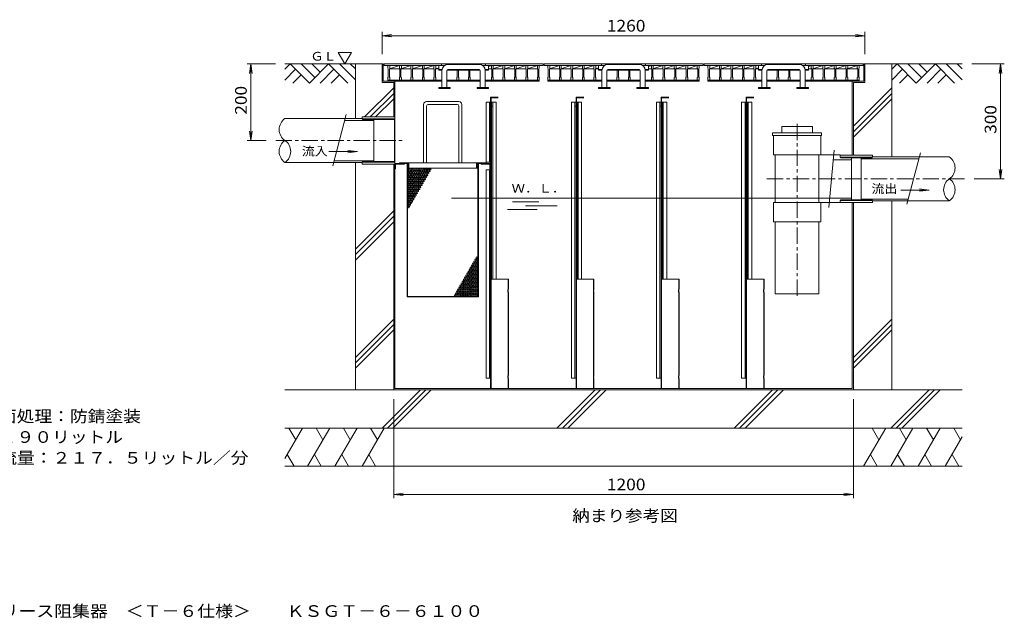
# Model space of a CAD drawing. Units: millimetres. Extents: x -3759 to 3894, y -2638 to 2829.
# Drawn here: x 1314 to 3884, y -2638 to -1076 of the extents above; entities that cross this region are included whole.
import ezdxf

# ---------------------------------------------------------------- set-up
doc = ezdxf.new("R2010")
doc.units = ezdxf.units.MM
doc.header["$LTSCALE"] = 10
doc.linetypes.add('JWW_CENTER1', pattern=[6.773333, 4.233333, -0.846667, 0.846667, -0.846667])
for name, color, linetype in [('0-7', 7, 'Continuous'), ('C-0', 7, 'Continuous'), ('C-1', 7, 'Continuous'), ('C-3', 7, 'Continuous'), ('C-7', 7, 'Continuous'), ('C-9', 7, 'Continuous'), ('C-B', 7, 'Continuous'), ('C-F', 7, 'Continuous'), ('F-7', 7, 'Continuous')]:
    doc.layers.add(name, color=color, linetype=linetype)
doc.styles.add('ＭＳ ゴシック', font='txt', dxfattribs={"height": 1})

msp = doc.modelspace()

# ---------------------------------------------------------------- linework, layer by layer
at = {"layer": 'C-0', "color": 7, "linetype": 'Continuous', "lineweight": 9}
for p, q in [((2260.4, -1239.5), (2260.4, -1191)), ((2260.4, -1191), (2263.4, -1191)), ((2263.4, -1236.5), (2263.4, -1191)), ((3517.4, -1236.5), (3517.4, -1191)), ((3517.4, -1191), (3520.4, -1191)), ((3520.4, -1239.5), (3520.4, -1191)), ((2260.4, -1239.5), (2290.4, -1239.5)), ((2263.4, -1236.5), (2293.4, -1236.5)), ((2290.4, -1329.5), (2290.4, -1239.5)), ((2293.4, -2038), (2293.4, -1236.5)), ((3487.4, -1236.5), (3517.4, -1236.5)), ((3487.4, -1429.5), (3487.4, -1236.5)), ((3490.4, -1239.5), (3520.4, -1239.5)), ((3490.4, -1429.5), (3490.4, -1239.5)), ((2543.4, -2038), (2543.4, -1278)), ((2543.4, -1278), (2563.4, -1278)), ((2543.4, -1447.3), (2543.4, -1278)), ((2544.6, -2038), (2544.6, -1279.2)), ((2544.6, -1279.2), (2563.4, -1279.2)), ((2766.4, -2038), (2766.4, -1278)), ((2766.4, -1278), (2786.4, -1278)), ((2766.4, -2011), (2766.4, -1278)), ((2767.6, -2038), (2767.6, -1279.2)), ((2767.6, -1279.2), (2786.4, -1279.2)), ((2988.4, -2011), (2988.4, -1278)), ((2988.4, -1278), (3008.4, -1278)), ((2988.4, -2038), (2988.4, -1278)), ((2989.6, -1279.2), (3008.4, -1279.2)), ((2989.6, -2038), (2989.6, -1279.2)), ((3210.4, -2038), (3210.4, -1278)), ((3210.4, -1278), (3230.4, -1278)), ((3210.4, -2011), (3210.4, -1278)), ((3211.6, -2038), (3211.6, -1279.2)), ((3211.6, -1279.2), (3230.4, -1279.2)), ((2543.4, -1291), (2531.4, -1291)), ((2531.4, -1447.3), (2531.4, -1291)), ((2540.4, -1447.3), (2540.4, -1291)), ((2543.4, -1301), (2540.4, -1301)), ((2545.9, -1753), (2545.9, -1291)), ((2545.9, -1291), (2557.9, -1291)), ((2548.9, -1301), (2545.9, -1301)), ((2548.9, -1753), (2548.9, -1291)), ((2557.9, -1753), (2557.9, -1291)), ((2766.4, -1291), (2754.4, -1291)), ((2754.4, -2011), (2754.4, -1291)), ((2763.4, -2011), (2763.4, -1291)), ((2766.4, -1301), (2763.4, -1301)), ((2768.9, -1753), (2768.9, -1291)), ((2768.9, -1291), (2780.9, -1291)), ((2771.9, -1301), (2768.9, -1301)), ((2771.9, -1753), (2771.9, -1291)), ((2780.9, -1753), (2780.9, -1291)), ((2976.4, -2011), (2976.4, -1291)), ((2988.4, -1291), (2976.4, -1291)), ((2985.4, -2011), (2985.4, -1291)), ((2988.4, -1301), (2985.4, -1301)), ((2990.9, -1291), (3002.9, -1291)), ((2990.9, -1753), (2990.9, -1291)), ((2993.9, -1301), (2990.9, -1301)), ((2993.9, -1753), (2993.9, -1291)), ((3002.9, -1753), (3002.9, -1291)), ((3210.4, -1291), (3198.4, -1291)), ((3198.4, -2011), (3198.4, -1291)), ((3207.4, -2011), (3207.4, -1291)), ((3210.4, -1301), (3207.4, -1301)), ((3212.9, -1753), (3212.9, -1291)), ((3212.9, -1291), (3224.9, -1291)), ((3215.9, -1301), (3212.9, -1301)), ((3215.9, -1753), (3215.9, -1291)), ((3224.9, -1753), (3224.9, -1291)), ((2290.4, -2041), (2290.4, -1452.5)), ((2318.4, -1451), (2293.4, -1451)), ((2293.4, -1452.5), (2293.4, -1538)), ((2295.4, -1465), (2295.4, -1453)), ((2295.4, -1453), (2318.4, -1453)), ((2318.4, -1453), (2318.4, -1451)), ((2518.4, -1451), (2543.4, -1451)), ((2518.4, -1453), (2518.4, -1451)), ((2541.4, -1453), (2518.4, -1453)), ((2543.4, -1447.3), (2531.4, -1447.3)), ((2541.4, -1465), (2541.4, -1453)), ((2293.4, -1465), (2295.4, -1465)), ((2531.4, -2011), (2531.4, -1467.4)), ((2543.4, -1467.4), (2531.4, -1467.4)), ((2540.4, -2011), (2540.4, -1467.4)), ((2543.4, -1465), (2541.4, -1465)), ((2543.4, -2011), (2543.4, -1467.4)), ((2441.1, -1541), (3485.4, -1541)), ((2600.1, -1551), (2669.3, -1551)), ((2634.7, -1561), (2717, -1561)), ((3487.4, -2038), (3487.4, -1552.5)), ((3490.4, -2041), (3490.4, -1552.5)), ((2587.1, -1571), (2665, -1571)), ((2544.6, -1753), (2590.1, -1753)), ((2589.3, -1778), (2589.3, -1753)), ((2590.1, -1778.8), (2590.1, -1753)), ((2767.6, -1753), (2813.1, -1753)), ((2812.3, -1778), (2812.3, -1753)), ((2813.1, -1778.8), (2813.1, -1753)), ((2989.6, -1753), (3035.1, -1753)), ((3034.3, -1778), (3034.3, -1753)), ((3035.1, -1778.8), (3035.1, -1753)), ((3211.6, -1753), (3257.1, -1753)), ((3256.3, -1778), (3256.3, -1753)), ((3257.1, -1778.8), (3257.1, -1753)), ((2589.3, -1878), (2589.3, -1788)), ((2590.1, -1878.8), (2590.1, -1787.2)), ((2812.3, -1878), (2812.3, -1788)), ((2813.1, -1878.8), (2813.1, -1787.2)), ((3034.3, -1878), (3034.3, -1788)), ((3035.1, -1878.8), (3035.1, -1787.2)), ((3256.3, -1878), (3256.3, -1788)), ((3257.1, -1878.8), (3257.1, -1787.2)), ((2589.3, -1878), (2589.3, -2003)), ((2590.1, -1878.8), (2590.1, -2003.8)), ((2812.3, -1878), (2812.3, -2003)), ((2813.1, -1878.8), (2813.1, -2003.8)), ((3034.3, -1878), (3034.3, -2003)), ((3035.1, -1878.8), (3035.1, -2003.8)), ((3256.3, -1878), (3256.3, -2003)), ((3257.1, -1878.8), (3257.1, -2003.8)), ((2531.4, -2011), (2543.4, -2011)), ((2589.3, -2038), (2589.3, -2013)), ((2590.1, -2038), (2590.1, -2012.2)), ((2754.4, -2011), (2766.4, -2011)), ((2812.3, -2038), (2812.3, -2013)), ((2813.1, -2038), (2813.1, -2012.2)), ((2976.4, -2011), (2988.4, -2011)), ((3034.3, -2038), (3034.3, -2013)), ((3035.1, -2038), (3035.1, -2012.2)), ((3198.4, -2011), (3210.4, -2011)), ((3256.3, -2038), (3256.3, -2013)), ((3257.1, -2038), (3257.1, -2012.2)), ((2290.4, -2041), (3490.4, -2041)), ((2293.4, -2038), (3487.4, -2038))]:
    msp.add_line(p, q, dxfattribs=at)
for centre, radius, start, end in [((2604.5, -1783), 16, 161.8194, 198.1805), ((2600.7, -1783), 11.4, 158.4314, 201.5686), ((2827.5, -1783), 16, 161.8194, 198.1805), ((2823.7, -1783), 11.4, 158.4314, 201.5686), ((3049.5, -1783), 16, 161.8194, 198.1805), ((3045.7, -1783), 11.4, 158.4314, 201.5686), ((3271.5, -1783), 16, 161.8194, 198.1805), ((3267.7, -1783), 11.4, 158.4314, 201.5686), ((2604.5, -2008), 16, 161.8194, 198.1805), ((2600.7, -2008), 11.4, 158.4314, 201.5686), ((2827.5, -2008), 16, 161.8194, 198.1805), ((2823.7, -2008), 11.4, 158.4314, 201.5686), ((3049.5, -2008), 16, 161.8194, 198.1805), ((3045.7, -2008), 11.4, 158.4314, 201.5686), ((3271.5, -2008), 16, 161.8194, 198.1805), ((3267.7, -2008), 11.4, 158.4314, 201.5686)]:
    msp.add_arc(centre, radius, start, end, dxfattribs=at)
at = {"layer": 'C-1', "color": 7, "linetype": 'Continuous', "lineweight": 9}
for p, q in [((2265.4, -1191), (2680.4, -1191)), ((2265.4, -1195.5), (2265.4, -1191)), ((2265.4, -1195.5), (2423, -1195.5)), ((2275.4, -1202.5), (2275.4, -1195.5)), ((2275.4, -1202.5), (2276.4, -1203.5)), ((2276.4, -1225.5), (2276.4, -1203.5)), ((2279.4, -1204), (2305.4, -1195.5)), ((2279.4, -1203.5), (2280.4, -1202.5)), ((2279.4, -1225.5), (2279.4, -1203.5)), ((2279.4, -1204), (2306.4, -1204)), ((2280.4, -1202.5), (2280.4, -1195.5)), ((2305.4, -1202.5), (2305.4, -1195.5)), ((2305.4, -1202.5), (2306.4, -1203.5)), ((2306.4, -1225.5), (2306.4, -1203.5)), ((2309.4, -1204), (2335.4, -1195.5)), ((2309.4, -1203.5), (2310.4, -1202.5)), ((2309.4, -1225.5), (2309.4, -1203.5)), ((2309.4, -1204), (2336.4, -1204)), ((2310.4, -1202.5), (2310.4, -1195.5)), ((2335.4, -1202.5), (2335.4, -1195.5)), ((2335.4, -1202.5), (2336.4, -1203.5)), ((2336.4, -1225.5), (2336.4, -1203.5)), ((2339.4, -1204), (2365.4, -1195.5)), ((2339.4, -1203.5), (2340.4, -1202.5)), ((2339.4, -1225.5), (2339.4, -1203.5)), ((2339.4, -1204), (2366.4, -1204)), ((2340.4, -1202.5), (2340.4, -1195.5)), ((2365.4, -1202.5), (2365.4, -1195.5)), ((2365.4, -1202.5), (2366.4, -1203.5)), ((2366.4, -1225.5), (2366.4, -1203.5)), ((2369.4, -1204), (2395.4, -1195.5)), ((2369.4, -1203.5), (2370.4, -1202.5)), ((2369.4, -1225.5), (2369.4, -1203.5)), ((2369.4, -1204), (2396.4, -1204)), ((2370.4, -1202.5), (2370.4, -1195.5)), ((2395.4, -1202.5), (2395.4, -1195.5)), ((2395.4, -1202.5), (2396.4, -1203.5)), ((2396.4, -1225.5), (2396.4, -1203.5)), ((2399.4, -1204), (2407.9, -1201.2)), ((2399.4, -1203.5), (2400.4, -1202.5)), ((2399.4, -1225.5), (2399.4, -1203.5)), ((2399.4, -1204), (2407.9, -1204)), ((2400.4, -1202.5), (2400.4, -1195.5)), ((2407.9, -1207.1), (2407.9, -1195.5)), ((2407.9, -1205.5), (2416.6, -1205.5)), ((2407.9, -1207.1), (2416.4, -1207.1)), ((2413.4, -1207.1), (2413.4, -1205.5)), ((2415.4, -1195.5), (2415.4, -1191)), ((2429.7, -1207.1), (2516, -1207.1)), ((2432.4, -1207.1), (2432.4, -1205.5)), ((2456.4, -1225.5), (2456.4, -1207.1)), ((2459.4, -1225.5), (2459.4, -1207.1)), ((2486.4, -1225.5), (2486.4, -1207.1)), ((2489.4, -1225.5), (2489.4, -1207.1)), ((2513.4, -1207.1), (2513.4, -1205.5)), ((2522.7, -1195.5), (2680.4, -1195.5)), ((2529.1, -1205.5), (2537.9, -1205.5)), ((2529.3, -1207.1), (2537.9, -1207.1)), ((2530.4, -1195.5), (2530.4, -1191)), ((2532.4, -1207.1), (2532.4, -1205.5)), ((2537.9, -1207.1), (2537.9, -1195.5)), ((2537.9, -1197.9), (2545.4, -1195.5)), ((2537.9, -1204), (2546.4, -1204)), ((2545.4, -1202.5), (2545.4, -1195.5)), ((2545.4, -1202.5), (2546.4, -1203.5)), ((2546.4, -1225.5), (2546.4, -1203.5)), ((2549.4, -1204), (2575.4, -1195.5)), ((2549.4, -1203.5), (2550.4, -1202.5)), ((2549.4, -1225.5), (2549.4, -1203.5)), ((2549.4, -1204), (2576.4, -1204)), ((2550.4, -1202.5), (2550.4, -1195.5)), ((2575.4, -1202.5), (2575.4, -1195.5)), ((2575.4, -1202.5), (2576.4, -1203.5)), ((2576.4, -1225.5), (2576.4, -1203.5)), ((2579.4, -1204), (2605.4, -1195.5)), ((2579.4, -1203.5), (2580.4, -1202.5)), ((2579.4, -1225.5), (2579.4, -1203.5)), ((2579.4, -1204), (2606.4, -1204)), ((2580.4, -1202.5), (2580.4, -1195.5)), ((2605.4, -1202.5), (2605.4, -1195.5)), ((2605.4, -1202.5), (2606.4, -1203.5)), ((2606.4, -1225.5), (2606.4, -1203.5)), ((2609.4, -1204), (2635.4, -1195.5)), ((2609.4, -1203.5), (2610.4, -1202.5)), ((2609.4, -1225.5), (2609.4, -1203.5)), ((2609.4, -1204), (2636.4, -1204)), ((2610.4, -1202.5), (2610.4, -1195.5)), ((2635.4, -1202.5), (2635.4, -1195.5)), ((2635.4, -1202.5), (2636.4, -1203.5)), ((2636.4, -1225.5), (2636.4, -1203.5)), ((2639.4, -1204), (2665.4, -1195.5)), ((2639.4, -1203.5), (2640.4, -1202.5)), ((2639.4, -1225.5), (2639.4, -1203.5)), ((2639.4, -1204), (2666.4, -1204)), ((2640.4, -1202.5), (2640.4, -1195.5)), ((2665.4, -1202.5), (2665.4, -1195.5)), ((2665.4, -1202.5), (2666.4, -1203.5)), ((2666.4, -1225.5), (2666.4, -1203.5)), ((2669.4, -1203.5), (2670.4, -1202.5)), ((2669.4, -1225.5), (2669.4, -1203.5)), ((2670.4, -1202.5), (2670.4, -1195.5)), ((2680.4, -1195.5), (2680.4, -1191)), ((2682.9, -1195.5), (2682.9, -1191)), ((2682.9, -1191), (3097.9, -1191)), ((2682.9, -1195.5), (2840.5, -1195.5)), ((2692.9, -1202.5), (2692.9, -1195.5)), ((2692.9, -1202.5), (2693.9, -1203.5)), ((2693.9, -1225.5), (2693.9, -1203.5)), ((2696.9, -1204), (2722.9, -1195.5)), ((2696.9, -1203.5), (2697.9, -1202.5)), ((2696.9, -1225.5), (2696.9, -1203.5)), ((2696.9, -1204), (2723.9, -1204)), ((2697.9, -1202.5), (2697.9, -1195.5)), ((2722.9, -1202.5), (2722.9, -1195.5)), ((2722.9, -1202.5), (2723.9, -1203.5)), ((2723.9, -1225.5), (2723.9, -1203.5)), ((2726.9, -1204), (2752.9, -1195.5)), ((2726.9, -1203.5), (2727.9, -1202.5)), ((2726.9, -1225.5), (2726.9, -1203.5)), ((2726.9, -1204), (2753.9, -1204)), ((2727.9, -1202.5), (2727.9, -1195.5)), ((2752.9, -1202.5), (2752.9, -1195.5)), ((2752.9, -1202.5), (2753.9, -1203.5)), ((2753.9, -1225.5), (2753.9, -1203.5)), ((2756.9, -1204), (2782.9, -1195.5)), ((2756.9, -1203.5), (2757.9, -1202.5)), ((2756.9, -1225.5), (2756.9, -1203.5)), ((2756.9, -1204), (2783.9, -1204)), ((2757.9, -1202.5), (2757.9, -1195.5)), ((2782.9, -1202.5), (2782.9, -1195.5)), ((2782.9, -1202.5), (2783.9, -1203.5)), ((2783.9, -1225.5), (2783.9, -1203.5)), ((2786.9, -1204), (2812.9, -1195.5)), ((2786.9, -1203.5), (2787.9, -1202.5)), ((2786.9, -1225.5), (2786.9, -1203.5)), ((2786.9, -1204), (2813.9, -1204)), ((2787.9, -1202.5), (2787.9, -1195.5)), ((2812.9, -1202.5), (2812.9, -1195.5)), ((2812.9, -1202.5), (2813.9, -1203.5)), ((2813.9, -1225.5), (2813.9, -1203.5)), ((2816.9, -1204), (2825.4, -1201.2)), ((2816.9, -1203.5), (2817.9, -1202.5)), ((2816.9, -1225.5), (2816.9, -1203.5)), ((2816.9, -1204), (2825.4, -1204)), ((2817.9, -1202.5), (2817.9, -1195.5)), ((2825.4, -1207.1), (2825.4, -1195.5)), ((2825.4, -1205.5), (2834.1, -1205.5)), ((2825.4, -1207.1), (2833.9, -1207.1)), ((2830.9, -1207.1), (2830.9, -1205.5)), ((2832.9, -1195.5), (2832.9, -1191)), ((2847.2, -1207.1), (2933.5, -1207.1)), ((2849.9, -1207.1), (2849.9, -1205.5)), ((2873.9, -1225.5), (2873.9, -1207.1)), ((2876.9, -1225.5), (2876.9, -1207.1)), ((2903.9, -1225.5), (2903.9, -1207.1)), ((2906.9, -1225.5), (2906.9, -1207.1)), ((2930.9, -1207.1), (2930.9, -1205.5)), ((2940.2, -1195.5), (3097.9, -1195.5)), ((2946.6, -1205.5), (2955.4, -1205.5)), ((2946.8, -1207.1), (2955.4, -1207.1)), ((2947.9, -1195.5), (2947.9, -1191)), ((2949.9, -1207.1), (2949.9, -1205.5)), ((2955.4, -1197.9), (2962.9, -1195.5)), ((2955.4, -1207.1), (2955.4, -1195.5)), ((2955.4, -1204), (2963.9, -1204)), ((2962.9, -1202.5), (2962.9, -1195.5)), ((2962.9, -1202.5), (2963.9, -1203.5)), ((2963.9, -1225.5), (2963.9, -1203.5)), ((2966.9, -1204), (2992.9, -1195.5)), ((2966.9, -1203.5), (2967.9, -1202.5)), ((2966.9, -1225.5), (2966.9, -1203.5)), ((2966.9, -1204), (2993.9, -1204)), ((2967.9, -1202.5), (2967.9, -1195.5)), ((2992.9, -1202.5), (2992.9, -1195.5)), ((2992.9, -1202.5), (2993.9, -1203.5)), ((2993.9, -1225.5), (2993.9, -1203.5)), ((2996.9, -1204), (3022.9, -1195.5)), ((2996.9, -1203.5), (2997.9, -1202.5)), ((2996.9, -1225.5), (2996.9, -1203.5)), ((2996.9, -1204), (3023.9, -1204)), ((2997.9, -1202.5), (2997.9, -1195.5)), ((3022.9, -1202.5), (3022.9, -1195.5)), ((3022.9, -1202.5), (3023.9, -1203.5)), ((3023.9, -1225.5), (3023.9, -1203.5)), ((3026.9, -1204), (3052.9, -1195.5)), ((3026.9, -1203.5), (3027.9, -1202.5)), ((3026.9, -1225.5), (3026.9, -1203.5)), ((3026.9, -1204), (3053.9, -1204)), ((3027.9, -1202.5), (3027.9, -1195.5)), ((3052.9, -1202.5), (3052.9, -1195.5)), ((3052.9, -1202.5), (3053.9, -1203.5)), ((3053.9, -1225.5), (3053.9, -1203.5)), ((3056.9, -1204), (3082.9, -1195.5)), ((3056.9, -1203.5), (3057.9, -1202.5)), ((3056.9, -1225.5), (3056.9, -1203.5)), ((3056.9, -1204), (3083.9, -1204)), ((3057.9, -1202.5), (3057.9, -1195.5)), ((3082.9, -1202.5), (3082.9, -1195.5)), ((3082.9, -1202.5), (3083.9, -1203.5)), ((3083.9, -1225.5), (3083.9, -1203.5)), ((3086.9, -1203.5), (3087.9, -1202.5)), ((3086.9, -1225.5), (3086.9, -1203.5)), ((3087.9, -1202.5), (3087.9, -1195.5)), ((3097.9, -1195.5), (3097.9, -1191)), ((3100.4, -1191), (3515.4, -1191)), ((3100.4, -1195.5), (3100.4, -1191)), ((3100.4, -1195.5), (3258, -1195.5)), ((3110.4, -1202.5), (3110.4, -1195.5)), ((3110.4, -1202.5), (3111.4, -1203.5)), ((3111.4, -1225.5), (3111.4, -1203.5)), ((3114.4, -1204), (3140.4, -1195.5)), ((3114.4, -1203.5), (3115.4, -1202.5)), ((3114.4, -1225.5), (3114.4, -1203.5)), ((3114.4, -1204), (3141.4, -1204)), ((3115.4, -1202.5), (3115.4, -1195.5)), ((3140.4, -1202.5), (3140.4, -1195.5)), ((3140.4, -1202.5), (3141.4, -1203.5)), ((3141.4, -1225.5), (3141.4, -1203.5)), ((3144.4, -1204), (3170.4, -1195.5)), ((3144.4, -1203.5), (3145.4, -1202.5)), ((3144.4, -1225.5), (3144.4, -1203.5)), ((3144.4, -1204), (3171.4, -1204)), ((3145.4, -1202.5), (3145.4, -1195.5)), ((3170.4, -1202.5), (3170.4, -1195.5)), ((3170.4, -1202.5), (3171.4, -1203.5)), ((3171.4, -1225.5), (3171.4, -1203.5)), ((3174.4, -1204), (3200.4, -1195.5)), ((3174.4, -1203.5), (3175.4, -1202.5)), ((3174.4, -1225.5), (3174.4, -1203.5)), ((3174.4, -1204), (3201.4, -1204)), ((3175.4, -1202.5), (3175.4, -1195.5)), ((3200.4, -1202.5), (3200.4, -1195.5)), ((3200.4, -1202.5), (3201.4, -1203.5)), ((3201.4, -1225.5), (3201.4, -1203.5)), ((3204.4, -1204), (3230.4, -1195.5)), ((3204.4, -1203.5), (3205.4, -1202.5)), ((3204.4, -1225.5), (3204.4, -1203.5)), ((3204.4, -1204), (3231.4, -1204)), ((3205.4, -1202.5), (3205.4, -1195.5)), ((3230.4, -1202.5), (3230.4, -1195.5)), ((3230.4, -1202.5), (3231.4, -1203.5)), ((3231.4, -1225.5), (3231.4, -1203.5)), ((3234.4, -1204), (3242.9, -1201.2)), ((3234.4, -1203.5), (3235.4, -1202.5)), ((3234.4, -1225.5), (3234.4, -1203.5)), ((3234.4, -1204), (3242.9, -1204)), ((3235.4, -1202.5), (3235.4, -1195.5)), ((3242.9, -1207.1), (3242.9, -1195.5)), ((3242.9, -1205.5), (3251.6, -1205.5)), ((3242.9, -1207.1), (3251.4, -1207.1)), ((3248.4, -1207.1), (3248.4, -1205.5)), ((3250.4, -1195.5), (3250.4, -1191)), ((3264.7, -1207.1), (3351, -1207.1)), ((3267.4, -1207.1), (3267.4, -1205.5)), ((3291.4, -1225.5), (3291.4, -1207.1)), ((3294.4, -1225.5), (3294.4, -1207.1)), ((3321.4, -1225.5), (3321.4, -1207.1)), ((3324.4, -1225.5), (3324.4, -1207.1)), ((3348.4, -1207.1), (3348.4, -1205.5)), ((3357.7, -1195.5), (3515.4, -1195.5)), ((3364.1, -1205.5), (3372.9, -1205.5)), ((3364.3, -1207.1), (3372.9, -1207.1)), ((3365.4, -1195.5), (3365.4, -1191)), ((3367.4, -1207.1), (3367.4, -1205.5)), ((3372.9, -1207.1), (3372.9, -1195.5)), ((3372.9, -1197.9), (3380.4, -1195.5)), ((3372.9, -1204), (3381.4, -1204)), ((3380.4, -1202.5), (3380.4, -1195.5)), ((3380.4, -1202.5), (3381.4, -1203.5)), ((3381.4, -1225.5), (3381.4, -1203.5)), ((3384.4, -1204), (3410.4, -1195.5)), ((3384.4, -1203.5), (3385.4, -1202.5)), ((3384.4, -1225.5), (3384.4, -1203.5)), ((3384.4, -1204), (3411.4, -1204)), ((3385.4, -1202.5), (3385.4, -1195.5)), ((3410.4, -1202.5), (3410.4, -1195.5)), ((3410.4, -1202.5), (3411.4, -1203.5)), ((3411.4, -1225.5), (3411.4, -1203.5)), ((3414.4, -1204), (3440.4, -1195.5)), ((3414.4, -1203.5), (3415.4, -1202.5)), ((3414.4, -1225.5), (3414.4, -1203.5)), ((3414.4, -1204), (3441.4, -1204)), ((3415.4, -1202.5), (3415.4, -1195.5)), ((3440.4, -1202.5), (3440.4, -1195.5)), ((3440.4, -1202.5), (3441.4, -1203.5)), ((3441.4, -1225.5), (3441.4, -1203.5)), ((3444.4, -1204), (3470.4, -1195.5)), ((3444.4, -1203.5), (3445.4, -1202.5)), ((3444.4, -1225.5), (3444.4, -1203.5)), ((3444.4, -1204), (3471.4, -1204)), ((3445.4, -1202.5), (3445.4, -1195.5)), ((3470.4, -1202.5), (3470.4, -1195.5)), ((3470.4, -1202.5), (3471.4, -1203.5)), ((3471.4, -1225.5), (3471.4, -1203.5)), ((3474.4, -1204), (3500.4, -1195.5)), ((3474.4, -1203.5), (3475.4, -1202.5)), ((3474.4, -1225.5), (3474.4, -1203.5)), ((3474.4, -1204), (3501.4, -1204)), ((3475.4, -1202.5), (3475.4, -1195.5)), ((3500.4, -1202.5), (3500.4, -1195.5)), ((3500.4, -1202.5), (3501.4, -1203.5)), ((3501.4, -1225.5), (3501.4, -1203.5)), ((3504.4, -1203.5), (3505.4, -1202.5)), ((3504.4, -1225.5), (3504.4, -1203.5)), ((3505.4, -1202.5), (3505.4, -1195.5)), ((3515.4, -1195.5), (3515.4, -1191)), ((2276.4, -1225.5), (2275.4, -1226.5)), ((2275.4, -1236.5), (2275.4, -1226.5)), ((2275.4, -1233.5), (2416.4, -1233.5)), ((2279.4, -1225.5), (2280.4, -1226.5)), ((2280.4, -1233.5), (2280.4, -1226.5)), ((2306.4, -1225.5), (2305.4, -1226.5)), ((2305.4, -1233.5), (2305.4, -1226.5)), ((2309.4, -1225.5), (2310.4, -1226.5)), ((2310.4, -1233.5), (2310.4, -1226.5)), ((2336.4, -1225.5), (2335.4, -1226.5)), ((2335.4, -1233.5), (2335.4, -1226.5)), ((2339.4, -1225.5), (2340.4, -1226.5)), ((2340.4, -1233.5), (2340.4, -1226.5)), ((2366.4, -1225.5), (2365.4, -1226.5)), ((2365.4, -1233.5), (2365.4, -1226.5)), ((2369.4, -1225.5), (2370.4, -1226.5)), ((2370.4, -1233.5), (2370.4, -1226.5)), ((2396.4, -1225.5), (2395.4, -1226.5)), ((2395.4, -1233.5), (2395.4, -1226.5)), ((2399.4, -1225.5), (2400.4, -1226.5)), ((2400.4, -1233.5), (2400.4, -1226.5)), ((2429.4, -1233.5), (2516.4, -1233.5)), ((2456.4, -1225.5), (2455.4, -1226.5)), ((2455.4, -1233.5), (2455.4, -1226.5)), ((2459.4, -1225.5), (2460.4, -1226.5)), ((2460.4, -1233.5), (2460.4, -1226.5)), ((2486.4, -1225.5), (2485.4, -1226.5)), ((2485.4, -1233.5), (2485.4, -1226.5)), ((2489.4, -1225.5), (2490.4, -1226.5)), ((2490.4, -1233.5), (2490.4, -1226.5)), ((2529.4, -1233.5), (2670.4, -1233.5)), ((2546.4, -1225.5), (2545.4, -1226.5)), ((2545.4, -1233.5), (2545.4, -1226.5)), ((2549.4, -1225.5), (2550.4, -1226.5)), ((2550.4, -1233.5), (2550.4, -1226.5)), ((2576.4, -1225.5), (2575.4, -1226.5)), ((2575.4, -1233.5), (2575.4, -1226.5)), ((2579.4, -1225.5), (2580.4, -1226.5)), ((2580.4, -1233.5), (2580.4, -1226.5)), ((2606.4, -1225.5), (2605.4, -1226.5)), ((2605.4, -1233.5), (2605.4, -1226.5)), ((2609.4, -1225.5), (2610.4, -1226.5)), ((2610.4, -1233.5), (2610.4, -1226.5)), ((2636.4, -1225.5), (2635.4, -1226.5)), ((2635.4, -1233.5), (2635.4, -1226.5)), ((2639.4, -1225.5), (2640.4, -1226.5)), ((2640.4, -1233.5), (2640.4, -1226.5)), ((2665.4, -1226.5), (2666.4, -1225.5)), ((2665.4, -1233.5), (2665.4, -1226.5)), ((2669.4, -1225.5), (2670.4, -1226.5)), ((2670.4, -1236.5), (2670.4, -1226.5)), ((2693.9, -1225.5), (2692.9, -1226.5)), ((2692.9, -1236.5), (2692.9, -1226.5)), ((2692.9, -1233.5), (2833.9, -1233.5)), ((2696.9, -1225.5), (2697.9, -1226.5)), ((2697.9, -1233.5), (2697.9, -1226.5)), ((2723.9, -1225.5), (2722.9, -1226.5)), ((2722.9, -1233.5), (2722.9, -1226.5)), ((2726.9, -1225.5), (2727.9, -1226.5)), ((2727.9, -1233.5), (2727.9, -1226.5)), ((2753.9, -1225.5), (2752.9, -1226.5)), ((2752.9, -1233.5), (2752.9, -1226.5)), ((2756.9, -1225.5), (2757.9, -1226.5)), ((2757.9, -1233.5), (2757.9, -1226.5)), ((2783.9, -1225.5), (2782.9, -1226.5)), ((2782.9, -1233.5), (2782.9, -1226.5)), ((2786.9, -1225.5), (2787.9, -1226.5)), ((2787.9, -1233.5), (2787.9, -1226.5)), ((2813.9, -1225.5), (2812.9, -1226.5)), ((2812.9, -1233.5), (2812.9, -1226.5)), ((2816.9, -1225.5), (2817.9, -1226.5)), ((2817.9, -1233.5), (2817.9, -1226.5)), ((2846.9, -1233.5), (2933.9, -1233.5)), ((2873.9, -1225.5), (2872.9, -1226.5)), ((2872.9, -1233.5), (2872.9, -1226.5)), ((2876.9, -1225.5), (2877.9, -1226.5)), ((2877.9, -1233.5), (2877.9, -1226.5)), ((2903.9, -1225.5), (2902.9, -1226.5)), ((2902.9, -1233.5), (2902.9, -1226.5)), ((2906.9, -1225.5), (2907.9, -1226.5)), ((2907.9, -1233.5), (2907.9, -1226.5)), ((2946.9, -1233.5), (3087.9, -1233.5)), ((2963.9, -1225.5), (2962.9, -1226.5)), ((2962.9, -1233.5), (2962.9, -1226.5)), ((2966.9, -1225.5), (2967.9, -1226.5)), ((2967.9, -1233.5), (2967.9, -1226.5)), ((2993.9, -1225.5), (2992.9, -1226.5)), ((2992.9, -1233.5), (2992.9, -1226.5)), ((2996.9, -1225.5), (2997.9, -1226.5)), ((2997.9, -1233.5), (2997.9, -1226.5)), ((3023.9, -1225.5), (3022.9, -1226.5)), ((3022.9, -1233.5), (3022.9, -1226.5)), ((3026.9, -1225.5), (3027.9, -1226.5)), ((3027.9, -1233.5), (3027.9, -1226.5)), ((3053.9, -1225.5), (3052.9, -1226.5)), ((3052.9, -1233.5), (3052.9, -1226.5)), ((3056.9, -1225.5), (3057.9, -1226.5)), ((3057.9, -1233.5), (3057.9, -1226.5)), ((3082.9, -1226.5), (3083.9, -1225.5)), ((3082.9, -1233.5), (3082.9, -1226.5)), ((3086.9, -1225.5), (3087.9, -1226.5)), ((3087.9, -1236.5), (3087.9, -1226.5)), ((3111.4, -1225.5), (3110.4, -1226.5)), ((3110.4, -1236.5), (3110.4, -1226.5)), ((3110.4, -1233.5), (3251.4, -1233.5)), ((3114.4, -1225.5), (3115.4, -1226.5)), ((3115.4, -1233.5), (3115.4, -1226.5)), ((3141.4, -1225.5), (3140.4, -1226.5)), ((3140.4, -1233.5), (3140.4, -1226.5)), ((3144.4, -1225.5), (3145.4, -1226.5)), ((3145.4, -1233.5), (3145.4, -1226.5)), ((3171.4, -1225.5), (3170.4, -1226.5)), ((3170.4, -1233.5), (3170.4, -1226.5)), ((3174.4, -1225.5), (3175.4, -1226.5)), ((3175.4, -1233.5), (3175.4, -1226.5)), ((3201.4, -1225.5), (3200.4, -1226.5)), ((3200.4, -1233.5), (3200.4, -1226.5)), ((3204.4, -1225.5), (3205.4, -1226.5)), ((3205.4, -1233.5), (3205.4, -1226.5)), ((3231.4, -1225.5), (3230.4, -1226.5)), ((3230.4, -1233.5), (3230.4, -1226.5)), ((3234.4, -1225.5), (3235.4, -1226.5)), ((3235.4, -1233.5), (3235.4, -1226.5)), ((3264.4, -1233.5), (3351.4, -1233.5)), ((3291.4, -1225.5), (3290.4, -1226.5)), ((3290.4, -1233.5), (3290.4, -1226.5)), ((3294.4, -1225.5), (3295.4, -1226.5)), ((3295.4, -1233.5), (3295.4, -1226.5)), ((3321.4, -1225.5), (3320.4, -1226.5)), ((3320.4, -1233.5), (3320.4, -1226.5)), ((3324.4, -1225.5), (3325.4, -1226.5)), ((3325.4, -1233.5), (3325.4, -1226.5)), ((3364.4, -1233.5), (3505.4, -1233.5)), ((3381.4, -1225.5), (3380.4, -1226.5)), ((3380.4, -1233.5), (3380.4, -1226.5)), ((3384.4, -1225.5), (3385.4, -1226.5)), ((3385.4, -1233.5), (3385.4, -1226.5)), ((3411.4, -1225.5), (3410.4, -1226.5)), ((3410.4, -1233.5), (3410.4, -1226.5)), ((3414.4, -1225.5), (3415.4, -1226.5)), ((3415.4, -1233.5), (3415.4, -1226.5)), ((3441.4, -1225.5), (3440.4, -1226.5)), ((3440.4, -1233.5), (3440.4, -1226.5)), ((3444.4, -1225.5), (3445.4, -1226.5)), ((3445.4, -1233.5), (3445.4, -1226.5)), ((3471.4, -1225.5), (3470.4, -1226.5)), ((3470.4, -1233.5), (3470.4, -1226.5)), ((3474.4, -1225.5), (3475.4, -1226.5)), ((3475.4, -1233.5), (3475.4, -1226.5)), ((3500.4, -1226.5), (3501.4, -1225.5)), ((3500.4, -1233.5), (3500.4, -1226.5)), ((3504.4, -1225.5), (3505.4, -1226.5)), ((3505.4, -1236.5), (3505.4, -1226.5)), ((2275.4, -1236.5), (2416.4, -1236.5)), ((2437.9, -1252.3), (2407.9, -1252.3)), ((2407.9, -1252.3), (2407.9, -1255.5)), ((2437.9, -1255.5), (2407.9, -1255.5)), ((2429.4, -1236.5), (2516.4, -1236.5)), ((2437.9, -1252.3), (2437.9, -1255.5)), ((2507.9, -1252.3), (2507.9, -1255.5)), ((2507.9, -1252.3), (2537.9, -1252.3)), ((2507.9, -1255.5), (2537.9, -1255.5)), ((2529.4, -1236.5), (2670.4, -1236.5)), ((2537.9, -1252.3), (2537.9, -1255.5)), ((2692.9, -1236.5), (2833.9, -1236.5)), ((2825.4, -1252.3), (2825.4, -1255.5)), ((2855.4, -1252.3), (2825.4, -1252.3)), ((2855.4, -1255.5), (2825.4, -1255.5)), ((2846.9, -1236.5), (2933.9, -1236.5)), ((2855.4, -1252.3), (2855.4, -1255.5)), ((2925.4, -1252.3), (2955.4, -1252.3)), ((2925.4, -1252.3), (2925.4, -1255.5)), ((2925.4, -1255.5), (2955.4, -1255.5)), ((2946.9, -1236.5), (3087.9, -1236.5)), ((2955.4, -1252.3), (2955.4, -1255.5)), ((3110.4, -1236.5), (3251.4, -1236.5)), ((3272.9, -1252.3), (3242.9, -1252.3)), ((3242.9, -1252.3), (3242.9, -1255.5)), ((3272.9, -1255.5), (3242.9, -1255.5)), ((3264.4, -1236.5), (3351.4, -1236.5)), ((3272.9, -1252.3), (3272.9, -1255.5)), ((3342.9, -1252.3), (3342.9, -1255.5)), ((3342.9, -1252.3), (3372.9, -1252.3)), ((3342.9, -1255.5), (3372.9, -1255.5)), ((3364.4, -1236.5), (3505.4, -1236.5)), ((3372.9, -1252.3), (3372.9, -1255.5))]:
    msp.add_line(p, q, dxfattribs=at)
at = {"layer": 'C-1', "color": 2, "linetype": 'Continuous', "lineweight": 9}
for p, q in [((2432.4, -1192.5), (2513.4, -1192.5)), ((2432.4, -1205.5), (2513.4, -1205.5)), ((2849.9, -1192.5), (2930.9, -1192.5)), ((2849.9, -1205.5), (2930.9, -1205.5)), ((3267.4, -1192.5), (3348.4, -1192.5)), ((3267.4, -1205.5), (3348.4, -1205.5)), ((2416.4, -1252.3), (2416.4, -1208.5)), ((2429.4, -1252.3), (2429.4, -1208.5)), ((2516.4, -1252.3), (2516.4, -1208.5)), ((2529.4, -1252.3), (2529.4, -1208.5)), ((2833.9, -1252.3), (2833.9, -1208.5)), ((2846.9, -1252.3), (2846.9, -1208.5)), ((2933.9, -1252.3), (2933.9, -1208.5)), ((2946.9, -1252.3), (2946.9, -1208.5)), ((3251.4, -1252.3), (3251.4, -1208.5)), ((3264.4, -1252.3), (3264.4, -1208.5)), ((3351.4, -1252.3), (3351.4, -1208.5)), ((3364.4, -1252.3), (3364.4, -1208.5))]:
    msp.add_line(p, q, dxfattribs=at)
for centre, radius, start, end in [((2432.4, -1208.5), 16, 90, 180), ((2432.4, -1208.5), 3, 90, 180), ((2513.4, -1208.5), 16, 0, 90), ((2513.4, -1208.5), 3, 0, 90), ((2849.9, -1208.5), 16, 90, 180), ((2849.9, -1208.5), 3, 90, 180), ((2930.9, -1208.5), 16, 0, 90), ((2930.9, -1208.5), 3, 0, 90), ((3267.4, -1208.5), 16, 90, 180), ((3267.4, -1208.5), 3, 90, 180), ((3348.4, -1208.5), 16, 0, 90), ((3348.4, -1208.5), 3, 0, 90)]:
    msp.add_arc(centre, radius, start, end, dxfattribs=at)
at = {"layer": 'C-3', "color": 3, "linetype": 'Continuous', "lineweight": 9}
for p, q in [((2208.4, -1329.5), (2293.4, -1329.5)), ((2208.4, -1334.5), (2208.4, -1329.5)), ((2209.5, -1336), (2208.4, -1334.5)), ((2208.4, -1334.5), (2293.4, -1334.5)), ((2209.5, -1336), (2292.2, -1336)), ((2293.4, -1334.5), (2292.2, -1336)), ((2292.2, -1336), (2292.2, -1446)), ((2293.4, -1329.5), (2293.4, -1452.5)), ((3455.4, -1429.5), (3540.4, -1429.5)), ((3455.4, -1434.5), (3540.4, -1434.5)), ((3456.5, -1436), (3539.2, -1436)), ((3540.4, -1434.5), (3539.2, -1436)), ((3540.4, -1429.5), (3540.4, -1434.5)), ((2209.5, -1446), (2208.4, -1447.5)), ((2208.4, -1447.5), (2293.4, -1447.5)), ((2208.4, -1452.5), (2208.4, -1447.5)), ((2293.4, -1452.5), (2208.4, -1452.5)), ((2209.5, -1446), (2292.2, -1446)), ((2293.4, -1447.5), (2292.2, -1446)), ((3455.4, -1547.5), (3540.4, -1547.5)), ((3540.4, -1552.5), (3455.4, -1552.5)), ((3456.5, -1546), (3539.2, -1546)), ((3540.4, -1547.5), (3539.2, -1546)), ((3540.4, -1547.5), (3540.4, -1552.5))]:
    msp.add_line(p, q, dxfattribs=at)
at = {"layer": 'C-3', "color": 3, "linetype": 'JWW_CENTER1', "lineweight": 9}
for p, q in [((1982.5, -1391), (2318.5, -1391)), ((3264.7, -1491), (3780.3, -1491))]:
    msp.add_line(p, q, dxfattribs=at)
at = {"layer": 'C-7', "color": 7, "linetype": 'Continuous', "lineweight": 9}
for p, q in [((2260.4, -1166), (2260.4, -1107.4)), ((2260.4, -1117.4), (2285.1, -1114.1)), ((2260.4, -1117.4), (3520.4, -1117.4)), ((2260.4, -1117.4), (2285.1, -1120.6)), ((3520.4, -1117.4), (3495.6, -1114.1)), ((3520.4, -1117.4), (3495.6, -1120.6)), ((3520.4, -1166), (3520.4, -1107.4)), ((2162.6, -1191), (2145.3, -1161)), ((2145.3, -1161), (2179.9, -1161)), ((2162.6, -1191), (2179.9, -1161)), ((1981.6, -1191), (1907.6, -1191)), ((1917.6, -1191), (1914.3, -1215.8)), ((1917.6, -1391), (1917.6, -1191)), ((1917.6, -1191), (1920.9, -1215.8)), ((3799.1, -1191), (3884.1, -1191)), ((3874.1, -1191), (3870.8, -1215.8)), ((3874.1, -1491), (3874.1, -1191)), ((3874.1, -1191), (3877.4, -1215.8)), ((1917.6, -1391), (1914.3, -1366.2)), ((1917.6, -1391), (1920.9, -1366.2)), ((1957.5, -1391), (1907.6, -1391)), ((2121.6, -1420), (2195.6, -1420)), ((2195.6, -1420), (2170.8, -1416.8)), ((2195.6, -1420), (2170.8, -1423.3)), ((3874.1, -1491), (3870.8, -1466.2)), ((3874.1, -1491), (3877.4, -1466.2)), ((3805.3, -1491), (3884.1, -1491)), ((3613.9, -1520.1), (3687.9, -1520.1)), ((3687.9, -1520.1), (3663.1, -1516.9)), ((3687.9, -1520.1), (3663.1, -1523.4)), ((2290.4, -2066), (2290.4, -2324.2)), ((3490.4, -2066), (3490.4, -2324.2)), ((2290.4, -2314.2), (2315.1, -2311)), ((3490.4, -2314.2), (3465.6, -2311)), ((2290.4, -2314.2), (3490.4, -2314.2)), ((2290.4, -2314.2), (2315.1, -2317.5)), ((3490.4, -2314.2), (3465.6, -2317.5))]:
    msp.add_line(p, q, dxfattribs=at)
at = {"layer": 'C-9', "color": 6, "linetype": 'Continuous', "lineweight": 5}
for p, q in [((3303.4, -1354), (3383.4, -1354)), ((3303.4, -1371), (3303.4, -1354)), ((3383.4, -1371), (3383.4, -1354)), ((3279.4, -1371), (3407.4, -1371)), ((3279.4, -1378), (3279.4, -1371)), ((3279.4, -1378), (3407.4, -1378)), ((3281.4, -1428), (3281.4, -1378)), ((3405.4, -1428), (3405.4, -1378)), ((3407.4, -1378), (3407.4, -1371)), ((3281.4, -1428), (3405.4, -1428)), ((3286.4, -1553), (3286.4, -1428)), ((3400.4, -1553), (3400.4, -1428)), ((3405.4, -1428), (3455.4, -1428)), ((3426.4, -1566.1), (3440.4, -1415.7)), ((3455.4, -1434.5), (3455.4, -1428)), ((3456.5, -1436), (3455.4, -1434.5)), ((3485.4, -1546), (3485.4, -1436)), ((3438, -1441), (3485.4, -1441)), ((3428.8, -1541), (3485.4, -1541)), ((3281.4, -1553), (3405.4, -1553)), ((3281.4, -1603), (3281.4, -1553)), ((3405.4, -1603), (3405.4, -1553)), ((3455.4, -1553), (3405.4, -1553)), ((3456.5, -1546), (3455.4, -1547.5)), ((3455.4, -1553), (3455.4, -1547.5)), ((3281.4, -1603), (3405.4, -1603)), ((3286.4, -1791), (3286.4, -1603)), ((3400.4, -1791), (3400.4, -1603)), ((3286.4, -1791), (3400.4, -1791))]:
    msp.add_line(p, q, dxfattribs=at)
at = {"layer": 'C-9', "color": 6, "linetype": 'JWW_CENTER1', "lineweight": 5}
msp.add_line((3343.4, -1796), (3343.4, -1346.1), dxfattribs=at)
at = {"layer": 'C-B', "color": 3, "linetype": 'Continuous', "lineweight": 9}
for p, q in [((2368.4, -1297), (2368.4, -1449)), ((2460.4, -1289), (2376.4, -1289)), ((2376.4, -1301), (2376.4, -1449)), ((2456.4, -1297), (2380.4, -1297)), ((2460.4, -1301), (2460.4, -1449)), ((2468.4, -1297), (2468.4, -1449)), ((2305.4, -1451), (2305.4, -1449)), ((2531.4, -1449), (2305.4, -1449)), ((2328.4, -1451), (2305.4, -1451)), ((2325.4, -1799), (2325.4, -1451)), ((2326.4, -1798), (2326.4, -1451)), ((2328.4, -1463), (2328.4, -1451)), ((2508.4, -1463), (2328.4, -1463)), ((2330.4, -1451), (2330.4, -1463)), ((2506.4, -1451), (2506.4, -1463)), ((2508.4, -1463), (2508.4, -1451)), ((2531.4, -1451), (2508.4, -1451)), ((2510.4, -1798), (2510.4, -1451)), ((2511.4, -1799), (2511.4, -1451)), ((2531.4, -1451), (2531.4, -1449)), ((2510.4, -1798), (2326.4, -1798)), ((2511.4, -1799), (2325.4, -1799))]:
    msp.add_line(p, q, dxfattribs=at)
for centre in [(2332.4, -1465.6), (2338.4, -1465.6), (2344.4, -1465.6), (2350.4, -1465.6), (2356.4, -1465.6), (2362.4, -1465.6), (2368.4, -1465.6), (2374.4, -1465.6), (2380.4, -1465.6), (2386.4, -1465.6), (2329.4, -1470.8), (2329.4, -1481.2), (2329.4, -1491.5), (2332.4, -1476), (2332.4, -1486.4), (2335.4, -1470.8), (2335.4, -1481.2), (2335.4, -1491.5), (2338.4, -1476), (2338.4, -1486.4), (2341.4, -1470.8), (2341.4, -1481.2), (2341.4, -1491.5), (2344.4, -1476), (2344.4, -1486.4), (2347.4, -1470.8), (2347.4, -1481.2), (2347.4, -1491.5), (2350.4, -1476), (2350.4, -1486.4), (2353.4, -1470.8), (2353.4, -1481.2), (2353.4, -1491.5), (2356.4, -1476), (2356.4, -1486.4), (2359.4, -1470.8), (2359.4, -1481.2), (2359.4, -1491.5), (2362.4, -1476), (2362.4, -1486.4), (2365.4, -1470.8), (2365.4, -1481.2), (2365.4, -1491.5), (2368.4, -1476), (2368.4, -1486.4), (2371.4, -1470.8), (2371.4, -1481.2), (2371.4, -1491.5), (2374.4, -1476), (2374.4, -1486.4), (2377.4, -1470.8), (2377.4, -1481.2), (2380.4, -1476), (2383.4, -1470.8), (2329.4, -1501.9), (2329.4, -1512.3), (2332.4, -1496.7), (2332.4, -1507.1), (2332.4, -1517.5), (2335.4, -1501.9), (2335.4, -1512.3), (2338.4, -1496.7), (2338.4, -1507.1), (2338.4, -1517.5), (2341.4, -1501.9), (2341.4, -1512.3), (2344.4, -1496.7), (2344.4, -1507.1), (2344.4, -1517.5), (2347.4, -1501.9), (2347.4, -1512.3), (2350.4, -1496.7), (2350.4, -1507.1), (2350.4, -1517.5), (2353.4, -1501.9), (2353.4, -1512.3), (2356.4, -1496.7), (2356.4, -1507.1), (2356.4, -1517.5), (2359.4, -1501.9), (2359.4, -1512.3), (2362.4, -1496.7), (2362.4, -1507.1), (2365.4, -1501.9), (2368.4, -1496.7), (2329.4, -1522.7), (2329.4, -1533.1), (2329.4, -1543.5), (2332.4, -1527.9), (2332.4, -1538.3), (2335.4, -1522.7), (2335.4, -1533.1), (2335.4, -1543.5), (2338.4, -1527.9), (2338.4, -1538.3), (2341.4, -1522.7), (2341.4, -1533.1), (2341.4, -1543.5), (2344.4, -1527.9), (2344.4, -1538.3), (2347.4, -1522.7), (2347.4, -1533.1), (2350.4, -1527.9), (2353.4, -1522.7), (2329.4, -1553.9), (2329.4, -1564.3), (2332.4, -1548.7), (2332.4, -1559.1), (2335.4, -1553.9), (2338.4, -1548.7), (2507.4, -1696.6), (2492.4, -1722.6), (2495.4, -1717.4), (2498.4, -1712.2), (2498.4, -1722.6), (2501.4, -1707), (2501.4, -1717.4), (2504.4, -1701.8), (2504.4, -1712.2), (2504.4, -1722.6), (2507.4, -1707), (2507.4, -1717.4), (2477.4, -1748.6), (2480.4, -1743.4), (2483.4, -1738.2), (2483.4, -1748.6), (2486.4, -1733), (2486.4, -1743.4), (2489.4, -1727.8), (2489.4, -1738.2), (2489.4, -1748.6), (2492.4, -1733), (2492.4, -1743.4), (2495.4, -1727.8), (2495.4, -1738.2), (2495.4, -1748.6), (2498.4, -1733), (2498.4, -1743.4), (2501.4, -1727.8), (2501.4, -1738.2), (2501.4, -1748.6), (2504.4, -1733), (2504.4, -1743.4), (2507.4, -1727.8), (2507.4, -1738.2), (2507.4, -1748.6), (2462.4, -1774.6), (2465.4, -1769.4), (2468.4, -1764.2), (2468.4, -1774.6), (2471.4, -1759), (2471.4, -1769.4), (2474.4, -1753.8), (2474.4, -1764.2), (2474.4, -1774.6), (2477.4, -1759), (2477.4, -1769.4), (2480.4, -1753.8), (2480.4, -1764.2), (2480.4, -1774.6), (2483.4, -1759), (2483.4, -1769.4), (2486.4, -1753.8), (2486.4, -1764.2), (2486.4, -1774.6), (2489.4, -1759), (2489.4, -1769.4), (2492.4, -1753.8), (2492.4, -1764.2), (2492.4, -1774.6), (2495.4, -1759), (2495.4, -1769.4), (2498.4, -1753.8), (2498.4, -1764.2), (2498.4, -1774.6), (2501.4, -1759), (2501.4, -1769.4), (2504.4, -1753.8), (2504.4, -1764.2), (2504.4, -1774.6), (2507.4, -1759), (2507.4, -1769.4), (2450.4, -1795.4), (2453.4, -1790.2), (2456.4, -1785), (2456.4, -1795.4), (2459.4, -1779.8), (2459.4, -1790.2), (2462.4, -1785), (2462.4, -1795.4), (2465.4, -1779.8), (2465.4, -1790.2), (2468.4, -1785), (2468.4, -1795.4), (2471.4, -1779.8), (2471.4, -1790.2), (2474.4, -1785), (2474.4, -1795.4), (2477.4, -1779.8), (2477.4, -1790.2), (2480.4, -1785), (2480.4, -1795.4), (2483.4, -1779.8), (2483.4, -1790.2), (2486.4, -1785), (2486.4, -1795.4), (2489.4, -1779.8), (2489.4, -1790.2), (2492.4, -1785), (2492.4, -1795.4), (2495.4, -1779.8), (2495.4, -1790.2), (2498.4, -1785), (2498.4, -1795.4), (2501.4, -1779.8), (2501.4, -1790.2), (2504.4, -1785), (2504.4, -1795.4), (2507.4, -1779.8), (2507.4, -1790.2)]:
    msp.add_circle(centre, 2, dxfattribs=at)
for centre, radius, start, end in [((2376.4, -1297), 8, 90, 180), ((2380.4, -1301), 4, 90, 180), ((2456.4, -1301), 4, 0, 90), ((2460.4, -1297), 8, 0, 90), ((2326.4, -1465.6), 2, 270, 90), ((2328.4, -1451), 2, 0, 90), ((2508.4, -1451), 2, 90, 180), ((2326.4, -1476), 2, 270, 90), ((2326.4, -1486.4), 2, 270, 90), ((2326.4, -1496.7), 2, 270, 90), ((2326.4, -1507.1), 2, 270, 90), ((2326.4, -1517.5), 2, 270, 90), ((2326.4, -1527.9), 2, 270, 90), ((2326.4, -1538.3), 2, 270, 90), ((2326.4, -1548.7), 2, 270, 90), ((2326.4, -1559.1), 2, 270, 90), ((2510.4, -1701.8), 2, 90, 270), ((2510.4, -1712.2), 2, 90, 270), ((2510.4, -1722.6), 2, 90, 270), ((2510.4, -1733), 2, 90, 270), ((2510.4, -1743.4), 2, 90, 270), ((2510.4, -1753.8), 2, 90, 270), ((2510.4, -1764.2), 2, 90, 270), ((2510.4, -1774.6), 2, 90, 270), ((2510.4, -1785), 2, 90, 270), ((2510.4, -1795.4), 2, 90, 270)]:
    msp.add_arc(centre, radius, start, end, dxfattribs=at)
at = {"layer": 'C-F', "color": 6, "linetype": 'Continuous', "lineweight": 5}
for p, q in [((2260.4, -1191), (2006.6, -1191)), ((2020.4, -1191), (2006.6, -1204.8)), ((2034.6, -1205.1), (2006.6, -1233.1)), ((2020.4, -1191), (2070.4, -1241)), ((2048.7, -1191), (2084.6, -1226.8)), ((2120.4, -1191), (2070.4, -1241)), ((2077, -1191), (2098.7, -1212.7)), ((2134.6, -1205.1), (2098.7, -1241)), ((2120.4, -1191), (2170.4, -1241)), ((2148.7, -1191), (2190.4, -1232.6)), ((2177, -1191), (2190.4, -1204.3)), ((2190.4, -1333.8), (2190.4, -1191)), ((3520.4, -1191), (3774.1, -1191)), ((3590.4, -1433.8), (3590.4, -1191)), ((3604.2, -1191), (3590.4, -1204.8)), ((3618.4, -1205.1), (3590.4, -1233.1)), ((3604.2, -1191), (3654.2, -1241)), ((3632.5, -1191), (3668.4, -1226.8)), ((3704.2, -1191), (3654.2, -1241)), ((3660.8, -1191), (3682.5, -1212.7)), ((3718.4, -1205.1), (3682.5, -1241)), ((3704.2, -1191), (3754.2, -1241)), ((3732.5, -1191), (3774.1, -1232.6)), ((3760.8, -1191), (3774.1, -1204.3)), ((2048.7, -1219.3), (2027, -1241)), ((2148.7, -1219.3), (2127, -1241)), ((3632.5, -1219.3), (3610.8, -1241)), ((3732.5, -1219.3), (3710.8, -1241)), ((2290.4, -1253.7), (2214.6, -1329.5)), ((3590.4, -1253.7), (3490.4, -1353.7)), ((2290.4, -1267.9), (2228.8, -1329.5)), ((2290.4, -1282), (2242.9, -1329.5)), ((3590.4, -1267.9), (3490.4, -1367.9)), ((3590.4, -1282), (3490.4, -1382)), ((2006.6, -1333.8), (2208.4, -1333.8)), ((2166.7, -1323.1), (2131.2, -1457.3)), ((2238.4, -1336), (2237.2, -1334.5)), ((2238.4, -1446), (2238.4, -1336)), ((2162.6, -1338.3), (2238.4, -1338.3)), ((3485.4, -1436), (3484.2, -1434.5)), ((3510.4, -1436), (3511.5, -1434.5)), ((3510.4, -1546), (3510.4, -1436)), ((3661.4, -1438.3), (3510.4, -1438.3)), ((3740.6, -1433.8), (3540.4, -1433.8)), ((3665.5, -1423.1), (3630, -1557.3)), ((2006.6, -1448.1), (2208.4, -1448.1)), ((2134.8, -1443.6), (2238.4, -1443.6)), ((2190.4, -2041), (2190.4, -1448.1)), ((2238.4, -1446), (2237.2, -1447.5)), ((3485.4, -1546), (3484.2, -1547.5)), ((3633.6, -1543.6), (3510.4, -1543.6)), ((3510.4, -1546), (3511.5, -1547.5)), ((3740.6, -1548.1), (3540.4, -1548.1)), ((3590.4, -2041), (3590.4, -1548.1)), ((2290.4, -1574.4), (2190.4, -1674.4)), ((2290.4, -1588.5), (2190.4, -1688.5)), ((2290.4, -1602.7), (2190.4, -1702.7)), ((2290.4, -1856.8), (2190.4, -1956.8)), ((2290.4, -1870.9), (2190.4, -1970.9)), ((3590.4, -1856.8), (3490.4, -1956.8)), ((3590.4, -1870.9), (3490.4, -1970.9)), ((2290.4, -1885), (2190.4, -1985)), ((3590.4, -1885), (3490.4, -1985)), ((2290.4, -2041), (2006.6, -2041)), ((2360.2, -2041), (2260.2, -2141)), ((2374.4, -2041), (2274.4, -2141)), ((2388.5, -2041), (2288.5, -2141)), ((2816.4, -2041), (2716.4, -2141)), ((2830.6, -2041), (2730.6, -2141)), ((2844.7, -2041), (2744.7, -2141)), ((3279.3, -2041), (3179.3, -2141)), ((3293.4, -2041), (3193.4, -2141)), ((3307.6, -2041), (3207.6, -2141)), ((3490.4, -2041), (3774.1, -2041)), ((3688.1, -2041), (3588.1, -2141)), ((3702.3, -2041), (3602.3, -2141)), ((3716.4, -2041), (3616.4, -2141)), ((2006.6, -2141), (3774.1, -2141)), ((2052.7, -2141), (2006.6, -2220.9)), ((2017.2, -2141), (2035, -2171.7)), ((2123.7, -2141), (2065.9, -2241)), ((2088.2, -2141), (2105.9, -2171.7)), ((2194.7, -2141), (2136.9, -2241)), ((2159.2, -2141), (2176.9, -2171.7)), ((2265.6, -2141), (2207.9, -2241)), ((2230.1, -2141), (2247.9, -2171.7)), ((3574.8, -2141), (3517, -2241)), ((3539.3, -2141), (3557, -2171.7)), ((3645.7, -2141), (3588, -2241)), ((3610.2, -2141), (3628, -2171.7)), ((3716.7, -2141), (3659, -2241)), ((3681.2, -2141), (3699, -2171.7)), ((3752.2, -2141), (3769.9, -2171.7)), ((3774.1, -2164.4), (3730, -2241)), ((2030.5, -2241), (2012.7, -2210.2)), ((2101.4, -2241), (2083.7, -2210.2)), ((2172.4, -2241), (2154.7, -2210.2)), ((2243.4, -2241), (2225.6, -2210.2)), ((3552.5, -2241), (3534.8, -2210.2)), ((3623.5, -2241), (3605.7, -2210.2)), ((3694.5, -2241), (3676.7, -2210.2)), ((3765.4, -2241), (3747.7, -2210.2)), ((2006.6, -2241), (3774.1, -2241))]:
    msp.add_line(p, q, dxfattribs=at)
for centre, start, end in [((2026.3, -1362.4), 124.6077, 235.3923), ((2026.3, -1419.5), 124.6077, 235.3923), ((1986.9, -1419.5), 304.6077, 55.3923), ((3720.9, -1462.4), 304.6077, 55.3923), ((3760.4, -1519.5), 124.6077, 235.3923), ((3720.9, -1519.5), 304.6077, 55.3923)]:
    msp.add_arc(centre, 34.7, start, end, dxfattribs=at)

# ---------------------------------------------------------------- texts
at = {"layer": '0-7', "color": 2, "linetype": 'Continuous', "lineweight": 9, "style": 'ＭＳ ゴシック'}
for s, width, p in [('本体の表面処理：防錆塗装', 1.114583, (1074.7, -2125.6)), ('許容流入流量：２１７．５リットル／分', 1.118056, (1074.7, -2234.1)), ('納まり参考図', 1.104167, (2756.5, -2385.1))]:
    msp.add_text(s, height=30.48, dxfattribs=dict(at, width=width)).set_placement(p)
at = {"layer": '0-7', "color": 2, "linetype": 'Continuous', "lineweight": 9, "style": 'ＭＳ ゴシック', "width": 1.113636}
msp.add_text('実容量：２９０リットル', height=30.48, rotation=0, dxfattribs=at).set_placement((1074.7, -2179.8))
at = {"layer": 'C-7', "color": 2, "linetype": 'Continuous', "lineweight": 9, "style": 'ＭＳ ゴシック', "width": 1.09375}
for s, p in [('1260', (2846.6, -1106.7)), ('1200', (2846.6, -2303.6))]:
    msp.add_text(s, height=30.48, dxfattribs=at).set_placement(p)
at = {"layer": 'C-7', "color": 7, "linetype": 'Continuous', "lineweight": 9, "style": 'ＭＳ ゴシック', "width": 1.083333}
msp.add_text('ＧＬ', height=22.86, rotation=359.9998, dxfattribs=at).set_placement((2073.3, -1182.6))
at = {"layer": 'C-7', "color": 2, "linetype": 'Continuous', "lineweight": 9, "style": 'ＭＳ ゴシック', "width": 1.083333}
for s, p in [('200', (1907, -1323.5)), ('300', (3863.5, -1373.5))]:
    msp.add_text(s, height=30.48, rotation=90, dxfattribs=at).set_placement(p)
at = {"layer": 'C-7', "color": 7, "linetype": 'Continuous', "lineweight": 9, "style": 'ＭＳ ゴシック'}
for s, width, p in [('流入', 1.083333, (2050.7, -1430.2)), ('Ｗ．Ｌ．', 1.125, (2598.1, -1527)), ('流出', 1.083333, (3537.4, -1528.2))]:
    msp.add_text(s, height=22.86, dxfattribs=dict(at, width=width)).set_placement(p)
at = {"layer": 'F-7', "color": 2, "linetype": 'Continuous', "lineweight": 9, "style": 'ＭＳ ゴシック', "width": 1.121875}
msp.add_text('厨房用\u3000パイプ式埋設型\u3000グリース阻集器\u3000＜Ｔ－６仕様＞\u3000\u3000ＫＳＧＴ－６－６１００', height=30.48, dxfattribs=at).set_placement((658.1, -2633.9))

doc.saveas('drawing.dxf')
